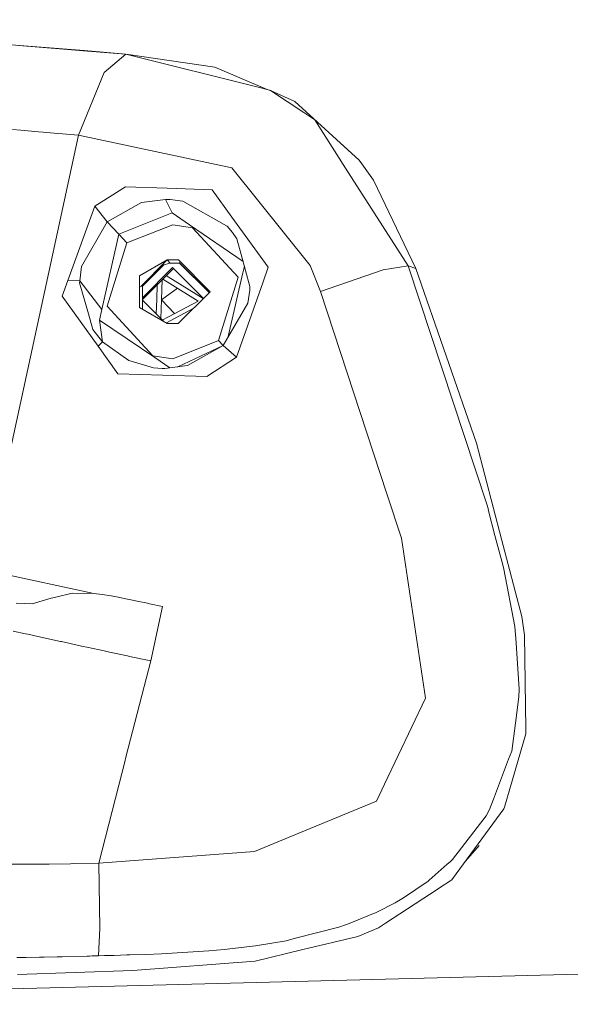
# Model space of a CAD drawing. Units: millimetres. Extents: x 645 to 10652, y -385 to 3680.
# Drawn here: x 2709 to 2783, y 2062 to 2194 of the extents above; entities that cross this region are included whole.
import ezdxf

# ---------------------------------------------------------------- set-up
doc = ezdxf.new("R2010")
doc.units = ezdxf.units.MM
doc.layers.add('1', color=7, linetype='Continuous', true_color=0xffffff)
doc.styles.add('blockfont', font='simplex.shx')
doc.dimstyles.get("Standard").update_dxf_attribs({"dimtxt": 0.18, "dimasz": 0.18, "dimexe": 0.18, "dimexo": 0.0625, "dimgap": 0.09, "dimtad": 0, "dimtih": 1, "dimtoh": 1, "dimdec": 4, "dimzin": 0, "dimdsep": 46, "dimtxsty": 'Standard', "dimcen": 0.09, "dimadec": 0, "dimazin": 0, "dimtfac": 1, "dimtdec": 4, "dimtofl": 0, "dimtmove": 0, "dimatfit": 3, "dimfxl": 1, "dimtolj": 1, "dimtzin": 0, "dimarcsym": 0})

# ---------------------------------------------------------------- blocks, each defined once
blk = doc.blocks.new('_U4')
at = {"layer": '1', "color": 18, "lineweight": 13}
for p, q in [((844.750039, 1254.04999), (844.750039, 3376.425765)), ((844.750039, 3374.425765), (2354.520853, 3374.425765)), ((4365, 3374.425765), (2855.229186, 3374.425765)), ((2381.020853, 3299.425765), (2356.020853, 3299.425765)), ((2356.020853, 3299.425765), (2356.020853, 3205.675765)), ((2612.68752, 3299.425765), (2587.68752, 3299.425765)), ((2612.68752, 3205.675765), (2612.68752, 3299.425765)), ((2356.020853, 3205.675765), (2381.020853, 3205.675765)), ((2587.68752, 3205.675765), (2612.68752, 3205.675765))]:
    blk.add_line(p, q, dxfattribs=at)
at = {"layer": '1', "color": 18, "lineweight": 70}
for points in [[(844.750039, 3374.425765), (894.74999, 3387.823225), (894.750089, 3361.028306)], [(4365, 3374.425765), (4315.000049, 3361.028306), (4314.999951, 3387.823225)]]:
    blk.add_solid(points, dxfattribs=at)
at = {"layer": '1', "color": 18, "linetype": 'Continuous', "lineweight": 13, "char_height": 50, "attachment_point": 7, "line_spacing_factor": 0.903614, "style": 'blockfont'}
for s, insert in [('\\W1.2899;138.6', (2358.670853, 3335.529932)), ('\\W1.1047;BBC', (2697.941686, 3335.529932)), ('\\W1.1591;3520', (2380.545853, 3213.654932))]:
    blk.add_mtext(s, dxfattribs=dict(at, insert=insert))

msp = doc.modelspace()

# ---------------------------------------------------------------- linework, layer by layer
at = {"layer": '1', "color": 18, "linetype": 'Continuous', "lineweight": 13}
for p, q in [((2717.824809, 2189.432863), (2692.903294, 2191.342428)), ((2709.050052, 2190.072778), (2715.580575, 2189.536098)), ((2718.258016, 2189.323667), (2715.580575, 2189.536098)), ((2718.819492, 2189.305786), (2717.824809, 2189.432863)), ((2718.258016, 2189.323667), (2723.36065, 2188.918833)), ((2723.36065, 2188.918833), (2718.819492, 2189.305786)), ((2720.46148, 2186.479811), (2723.36065, 2188.918833)), ((2723.36065, 2188.918833), (2741.612069, 2184.362654)), ((2723.36065, 2188.918833), (2735.294454, 2187.201265)), ((2742.262475, 2184.202436), (2735.294454, 2187.201265)), ((2717.040412, 2178.076032), (2720.46148, 2186.479334)), ((2720.46148, 2186.479334), (2720.46148, 2186.479811)), ((2741.612069, 2184.362654), (2742.735498, 2184.082273)), ((2742.735498, 2184.082273), (2742.262475, 2184.202436)), ((2742.735498, 2184.082273), (2745.992772, 2182.597164)), ((2747.156732, 2181.125644), (2742.735498, 2184.082273)), ((2754.597537, 2174.734834), (2745.992772, 2182.597164)), ((2748.630159, 2180.14026), (2747.156732, 2181.125644)), ((2708.201043, 2178.862575), (2709.322326, 2178.753618)), ((2752.770536, 2173.654083), (2748.630159, 2180.14026)), ((2704.437368, 2119.93647), (2717.040412, 2178.076032)), ((2709.322326, 2178.753618), (2711.716764, 2178.529266)), ((2711.716764, 2178.529266), (2712.307327, 2178.47586)), ((2714.294545, 2178.302053), (2712.307327, 2178.47586)), ((2714.892976, 2178.251509), (2714.294545, 2178.302053)), ((2717.040412, 2178.076032), (2714.892976, 2178.251509)), ((2717.040412, 2178.076032), (2737.532489, 2173.713211)), ((2737.532489, 2173.713211), (2748.025291, 2160.649542)), ((2752.770536, 2173.654083), (2761.111133, 2160.58803)), ((2754.597537, 2174.734834), (2754.945628, 2174.245361)), ((2756.494872, 2172.066454), (2754.945628, 2174.245361)), ((2723.316781, 2171.183828), (2719.21026, 2168.567184)), ((2728.919379, 2170.985702), (2723.316781, 2171.183828)), ((2734.913223, 2170.77351), (2728.919379, 2170.985702)), ((2762.146346, 2160.254005), (2756.494872, 2172.066454)), ((2737.568013, 2167.118553), (2734.913223, 2170.77351)), ((2719.21026, 2168.567184), (2715.627544, 2158.635143)), ((2719.21026, 2168.567184), (2720.867746, 2166.489366)), ((2720.867746, 2166.489366), (2725.488536, 2169.063333)), ((2725.488536, 2169.063333), (2728.665702, 2169.492964)), ((2728.665702, 2169.492964), (2728.855483, 2169.489149)), ((2728.665702, 2169.492964), (2729.575507, 2167.671207)), ((2728.855483, 2169.489149), (2729.015939, 2169.485811)), ((2729.320161, 2169.470791), (2729.015939, 2169.485811)), ((2729.320161, 2169.470791), (2730.99076, 2169.241432)), ((2736.835592, 2165.95054), (2730.99076, 2169.241432)), ((2722.424381, 2164.83045), (2729.575507, 2167.671207)), ((2729.575507, 2167.671207), (2731.906049, 2166.079286)), ((2742.428176, 2160.428051), (2737.568013, 2167.118553)), ((2717.445724, 2160.521511), (2720.867746, 2166.489366)), ((2720.867746, 2166.489366), (2722.424381, 2164.83045)), ((2723.514192, 2163.668875), (2729.642265, 2166.103367)), ((2729.642265, 2166.103367), (2732.301347, 2165.706161)), ((2739.048365, 2161.201222), (2731.906049, 2166.079286)), ((2732.301347, 2165.706161), (2738.400333, 2159.081701)), ((2736.835592, 2165.95054), (2736.924522, 2165.900472)), ((2736.924522, 2165.900472), (2737.638585, 2165.061954)), ((2720.162027, 2154.760841), (2722.424381, 2164.83045)), ((2722.424381, 2164.83045), (2723.514192, 2163.668875)), ((2738.219135, 2164.235119), (2737.638585, 2165.061954)), ((2720.883958, 2155.193809), (2723.514192, 2163.668875)), ((2738.79277, 2162.13632), (2738.219135, 2164.235119)), ((2738.79277, 2162.13632), (2739.962928, 2157.855276)), ((2717.445724, 2160.521511), (2717.204683, 2158.610109)), ((2725.221507, 2159.263614), (2728.903167, 2161.386017)), ((2728.904284, 2161.384826), (2725.338955, 2157.811802)), ((2728.467216, 2160.754162), (2725.605761, 2157.886412)), ((2728.263799, 2160.699706), (2729.289405, 2160.974268)), ((2728.903167, 2161.386017), (2730.401389, 2161.386017)), ((2728.903167, 2161.386017), (2729.289405, 2160.974268)), ((2729.289405, 2160.974268), (2730.572545, 2160.974268)), ((2730.401389, 2161.386017), (2734.637134, 2157.141212)), ((2730.512161, 2161.034501), (2734.526153, 2157.030505)), ((2734.522948, 2157.027308), (2730.566298, 2160.974268)), ((2739.025705, 2159.651521), (2739.228838, 2160.540956)), ((2742.428176, 2160.428051), (2741.695754, 2158.348802)), ((2748.025291, 2160.649542), (2749.421231, 2157.150749)), ((2757.779233, 2160.062078), (2761.111133, 2160.58803)), ((2761.111133, 2160.58803), (2771.643035, 2128.701452)), ((2761.111133, 2160.58803), (2762.146346, 2160.254005)), ((2725.221507, 2159.263614), (2725.211732, 2155.01881)), ((2729.740731, 2160.241607), (2725.601632, 2156.09357)), ((2729.624383, 2160.365824), (2725.602187, 2156.334713)), ((2728.791289, 2159.290114), (2729.048602, 2159.128908)), ((2733.705309, 2156.211685), (2729.048602, 2159.128908)), ((2733.747004, 2156.253277), (2729.624383, 2160.365824)), ((2733.743032, 2156.249315), (2729.740731, 2160.241607)), ((2735.770337, 2150.606636), (2738.400333, 2159.081701)), ((2737.079297, 2151.131171), (2739.025705, 2159.651521)), ((2757.779233, 2160.062078), (2749.421231, 2157.150749)), ((2762.146346, 2160.254005), (2770.259254, 2136.860613)), ((2714.873903, 2156.545643), (2715.627544, 2158.635143)), ((2715.627544, 2158.635143), (2717.204683, 2158.610109)), ((2715.627544, 2158.635143), (2717.204683, 2158.610109)), ((2717.196815, 2158.311371), (2717.204683, 2158.610109)), ((2718.38247, 2154.178623), (2717.196815, 2158.311371)), ((2717.204683, 2158.610109), (2720.162027, 2154.760841)), ((2717.204683, 2158.610109), (2720.162027, 2154.760841)), ((2725.606205, 2158.079629), (2725.598642, 2154.795156)), ((2727.508657, 2156.111721), (2727.583066, 2158.079282)), ((2728.25601, 2158.75368), (2728.154056, 2156.057361)), ((2728.33677, 2158.834614), (2729.272477, 2158.248667)), ((2729.272477, 2158.248667), (2733.04712, 2155.883793)), ((2738.185518, 2148.38076), (2741.695754, 2158.348802)), ((2739.976518, 2157.805685), (2739.952914, 2157.367948)), ((2739.962928, 2157.855276), (2739.976518, 2157.805685)), ((2714.873903, 2156.545643), (2719.672076, 2149.837736)), ((2728.154056, 2156.057361), (2730.294988, 2157.608047)), ((2730.381839, 2152.896408), (2734.637134, 2157.141212)), ((2739.678733, 2155.594829), (2739.952914, 2157.367948)), ((2749.421231, 2157.150749), (2758.28778, 2130.090717)), ((2720.883958, 2155.193809), (2726.983182, 2148.569111)), ((2728.451516, 2153.146047), (2725.601391, 2155.989045)), ((2727.434853, 2154.160168), (2727.508657, 2156.111721)), ((2728.058785, 2153.537795), (2728.154056, 2156.057361)), ((2728.154056, 2156.057361), (2729.878571, 2154.203632)), ((2733.04712, 2155.883793), (2729.103915, 2153.792862)), ((2736.38951, 2149.946693), (2739.678733, 2155.594829)), ((2718.38247, 2154.178623), (2718.982331, 2152.087215)), ((2719.843261, 2153.342489), (2720.162027, 2154.760841)), ((2725.211732, 2155.01881), (2728.883378, 2152.896408)), ((2732.365301, 2154.87498), (2728.816621, 2152.993206)), ((2719.843261, 2153.342489), (2727.234952, 2148.332599)), ((2720.256679, 2150.456194), (2719.843261, 2153.342489)), ((2720.256679, 2150.456194), (2719.843261, 2153.342489)), ((2728.254564, 2153.342506), (2729.103915, 2153.792862)), ((2728.764092, 2152.965362), (2728.816621, 2152.993206)), ((2730.381839, 2152.896408), (2728.883378, 2152.896408)), ((2718.982331, 2152.087215), (2720.256679, 2150.456194)), ((2719.672076, 2149.837736), (2720.256679, 2150.456194)), ((2719.672076, 2149.837736), (2720.256679, 2150.456194)), ((2720.256679, 2150.456194), (2723.777883, 2147.923712)), ((2729.642265, 2148.172144), (2735.770337, 2150.606636)), ((2736.38951, 2149.946693), (2730.351597, 2147.110902)), ((2731.613271, 2147.281889), (2736.38951, 2149.946693)), ((2736.389516, 2149.946703), (2735.770337, 2150.606636)), ((2738.185518, 2148.38076), (2736.38951, 2149.946693)), ((2722.311847, 2146.147732), (2719.672076, 2149.837736)), ((2726.983182, 2148.569111), (2729.642265, 2148.172144)), ((2723.777883, 2147.923712), (2727.063291, 2146.97266)), ((2727.234952, 2148.332599), (2729.256625, 2146.962508)), ((2728.594415, 2146.872762), (2731.613271, 2147.281889)), ((2734.212272, 2145.783428), (2738.185518, 2148.38076)), ((2722.311847, 2146.147732), (2728.264682, 2145.96558)), ((2727.063291, 2146.97266), (2728.215806, 2146.878485)), ((2728.232734, 2146.878246), (2728.215806, 2146.878485)), ((2728.544109, 2146.873001), (2728.232734, 2146.878246)), ((2734.212272, 2145.783428), (2728.264682, 2145.96558)), ((2728.594415, 2146.872762), (2728.544109, 2146.873001)), ((2773.609988, 2124.024395), (2770.259254, 2136.860613)), ((2758.28778, 2130.090717), (2760.226838, 2124.172453)), ((2771.804683, 2128.119472), (2771.643035, 2128.701452)), ((2771.804683, 2128.119472), (2771.880977, 2127.826933)), ((2771.880977, 2127.826933), (2772.737615, 2124.538425)), ((2763.468139, 2102.783207), (2760.226838, 2124.172453)), ((2773.767583, 2120.584968), (2772.737615, 2124.538425)), ((2776.30531, 2113.699201), (2773.609988, 2124.024395)), ((2705.477588, 2119.706634), (2719.079368, 2116.768125)), ((2773.767583, 2120.584968), (2773.900144, 2120.021108)), ((2775.369279, 2112.337593), (2773.900144, 2120.021108)), ((2713.403098, 2116.149429), (2710.84749, 2115.373377)), ((2713.403098, 2116.149429), (2714.016549, 2116.290811)), ((2714.016549, 2116.290811), (2716.196649, 2116.793636)), ((2716.196649, 2116.793636), (2719.079368, 2116.768125)), ((2719.079368, 2116.768125), (2720.222108, 2116.628889)), ((2721.415393, 2116.438869), (2720.222108, 2116.628889)), ((2722.555511, 2116.229299), (2721.415393, 2116.438869)), ((2723.148458, 2116.113428), (2722.555511, 2116.229299)), ((2724.266164, 2115.885738), (2723.148458, 2116.113428)), ((2724.874131, 2115.758899), (2724.266164, 2115.885738)), ((2726.281516, 2115.459207), (2724.874131, 2115.758899)), ((2708.705775, 2115.464214), (2710.84749, 2115.373377)), ((2726.557605, 2115.399603), (2726.281516, 2115.459207)), ((2726.557605, 2115.399603), (2728.284471, 2115.025047)), ((2726.70757, 2107.737306), (2728.284471, 2115.025047)), ((2776.693694, 2111.205581), (2776.30531, 2113.699201)), ((2709.955089, 2111.373905), (2708.312623, 2111.736063)), ((2775.445096, 2111.786369), (2775.369279, 2112.337593)), ((2775.511138, 2110.770229), (2775.445096, 2111.786369)), ((2709.955089, 2111.373905), (2709.972732, 2111.37009)), ((2710.258119, 2111.307386), (2709.972732, 2111.37009)), ((2710.258119, 2111.307386), (2711.602561, 2111.014131)), ((2711.602561, 2111.014131), (2714.654557, 2110.348228)), ((2714.654557, 2110.348228), (2714.754216, 2110.326771)), ((2775.511138, 2110.770229), (2775.95102, 2103.986982)), ((2776.867978, 2098.628763), (2776.693694, 2111.205581)), ((2715.335481, 2110.200647), (2714.754216, 2110.326771)), ((2717.469089, 2109.73883), (2715.335481, 2110.200647)), ((2718.365781, 2109.544996), (2717.469089, 2109.73883)), ((2720.496528, 2109.083895), (2718.365781, 2109.544996)), ((2721.210592, 2108.929399), (2720.496528, 2109.083895)), ((2723.593108, 2108.413223), (2721.210592, 2108.929399)), ((2726.70757, 2107.737306), (2723.397605, 2094.877962)), ((2723.877303, 2108.351711), (2723.593108, 2108.413223)), ((2723.877303, 2108.351711), (2726.70757, 2107.737306)), ((2775.95102, 2103.986982), (2775.923841, 2102.917436)), ((2763.468139, 2102.783207), (2757.971875, 2091.266397)), ((2775.460832, 2099.401239), (2775.923841, 2102.917436)), ((2775.460832, 2099.401239), (2774.969451, 2095.670227)), ((2776.8768, 2097.988848), (2776.867978, 2098.628763)), ((2774.008624, 2088.181261), (2776.8768, 2097.988848)), ((2723.397605, 2094.877962), (2723.229282, 2094.223741)), ((2772.539727, 2089.26082), (2774.562709, 2094.596866)), ((2774.562709, 2094.596866), (2774.969451, 2095.670227)), ((2723.229282, 2094.223741), (2722.429387, 2091.114763)), ((2719.752662, 2080.70803), (2722.429387, 2091.114763)), ((2757.971875, 2091.266397), (2756.881587, 2088.981632)), ((2772.010438, 2087.864164), (2772.539727, 2089.26082)), ((2747.246616, 2084.994081), (2756.881587, 2088.981632)), ((2767.540328, 2079.260114), (2773.936622, 2087.935213)), ((2773.936622, 2087.935213), (2774.008624, 2088.181261)), ((2771.542184, 2087.036136), (2767.06373, 2081.189159)), ((2772.010438, 2087.864164), (2771.542184, 2087.036136)), ((2740.594737, 2082.2413), (2747.246616, 2084.994081)), ((2768.799026, 2080.967248), (2770.636893, 2083.043142)), ((2719.752662, 2080.70803), (2740.594737, 2082.2413)), ((2706.961982, 2080.538515), (2710.889928, 2080.549005)), ((2710.889928, 2080.549005), (2712.304227, 2080.552582)), ((2713.137023, 2080.56331), (2712.304227, 2080.552582)), ((2715.989225, 2080.615047), (2713.137023, 2080.56331)), ((2716.432683, 2080.624822), (2715.989225, 2080.615047)), ((2716.432683, 2080.624822), (2719.752662, 2080.70803)), ((2719.752662, 2080.70803), (2719.907872, 2072.001222)), ((2766.363971, 2080.532078), (2763.928764, 2078.392271)), ((2766.363971, 2080.532078), (2766.729705, 2080.853704)), ((2767.034642, 2081.159834), (2766.729705, 2080.853704)), ((2767.06373, 2081.189159), (2767.034642, 2081.159834)), ((2766.948573, 2078.457598), (2767.540328, 2079.260114)), ((2763.799302, 2078.291658), (2760.483854, 2076.025728)), ((2763.799302, 2078.291658), (2763.928764, 2078.392271)), ((2765.054247, 2077.216104), (2766.948573, 2078.457598)), ((2758.116119, 2072.669033), (2764.989242, 2077.173502)), ((2765.036218, 2077.200416), (2764.989242, 2077.173502)), ((2765.036218, 2077.200416), (2765.054247, 2077.216104)), ((2759.381644, 2075.386766), (2757.01987, 2074.18466)), ((2759.381644, 2075.386766), (2760.483854, 2076.025728)), ((2753.674857, 2072.796587), (2756.512038, 2073.93885)), ((2756.512038, 2073.93885), (2756.768338, 2074.056629)), ((2757.01987, 2074.18466), (2756.768338, 2074.056629)), ((2745.888345, 2070.587639), (2751.865737, 2072.130922)), ((2751.865737, 2072.130922), (2752.892844, 2072.481636)), ((2752.892844, 2072.481636), (2753.674857, 2072.796587)), ((2757.161491, 2072.043661), (2758.116119, 2072.669033)), ((2719.90668, 2071.979765), (2719.710939, 2068.294767)), ((2719.907872, 2072.001222), (2719.90668, 2071.979765)), ((2746.871345, 2069.069628), (2754.403941, 2070.896868)), ((2754.403941, 2070.896868), (2757.161491, 2072.043661)), ((2740.716808, 2069.626573), (2736.513488, 2069.130186)), ((2740.716808, 2069.626573), (2744.835727, 2070.315841)), ((2745.888345, 2070.587639), (2744.835727, 2070.315841)), ((2672.753207, 2062.982548), (2903.493039, 2068.922508)), ((2714.871518, 2068.16769), (2718.199126, 2068.254713)), ((2718.199126, 2068.254713), (2718.501203, 2068.262819)), ((2718.501203, 2068.262819), (2718.876235, 2068.272594)), ((2718.876235, 2068.272594), (2719.106071, 2068.278793)), ((2719.710939, 2068.294767), (2719.106071, 2068.278793)), ((2720.502727, 2068.315748), (2719.710939, 2068.294767)), ((2720.502727, 2068.315748), (2720.763318, 2068.322662)), ((2721.157424, 2068.333391), (2720.763318, 2068.322662)), ((2721.815459, 2068.351511), (2721.157424, 2068.333391)), ((2723.503225, 2068.400148), (2721.815459, 2068.351511)), ((2723.919742, 2068.412784), (2723.503225, 2068.400148)), ((2726.065509, 2068.484548), (2723.919742, 2068.412784)), ((2728.125684, 2068.566564), (2726.065509, 2068.484548)), ((2734.468095, 2068.948511), (2728.125684, 2068.566564)), ((2736.513488, 2069.130186), (2734.468095, 2068.948511)), ((2740.658633, 2067.562584), (2746.871345, 2069.069628)), ((2708.800428, 2068.046573), (2710.042588, 2068.064216)), ((2710.042588, 2068.064216), (2711.826675, 2068.09688)), ((2712.454192, 2068.110231), (2711.826675, 2068.09688)), ((2712.454192, 2068.110231), (2714.20943, 2068.151001)), ((2714.20943, 2068.151001), (2714.871518, 2068.16769)), ((2724.318378, 2066.323999), (2740.658633, 2067.562584)), ((2708.889835, 2065.811876), (2724.318378, 2066.323999))]:
    msp.add_line(p, q, dxfattribs=at)

# ---------------------------------------------------------------- dimensions: what is measured, and where the dimension line sits
dim = msp.add_linear_dim(base=(844.750039, 3374.425765), p1=(4365, 3475), p2=(844.750039, 1254.04999), text='<>\\P[\\C18;\\H50.00;\\Fsimplex.shx;3520\\Fsimplex.shx;\\H50.00;\\C18; ]\\C18;\\H50.00;\\Fsimplex.shx;BBC\\Fsimplex.shx;\\H50.00;\\C18;', dimstyle='Standard', override={"dimtxt": 50, "dimasz": 50, "dimexe": 2, "dimexo": 0, "dimgap": 1.5, "dimtih": 1, "dimtoh": 1, "dimdec": 1, "dimlfac": 0.03937, "dimzin": 8, "dimdsep": 46, "dimlunit": 2, "dimtxsty": 'blockfont', "dimsah": 1, "dimse1": 0, "dimse2": 0, "dimsd1": 0, "dimsd2": 0, "dimclrd": 18, "dimclre": 18, "dimclrt": 18, "dimtol": 0, "dimtm": -0.1, "dimtfac": 1, "dimtdec": 2, "dimtofl": 1, "dimtmove": 0, "dimtzin": 8, "dimlwd": 13, "dimlwe": 13}, dxfattribs=at)
dim.commit()
dim.dimension.update_dxf_attribs({"geometry": '_U4', "text_midpoint": (2604.87502, 3374.425765), "dimtype": 160})

doc.saveas('drawing.dxf')
